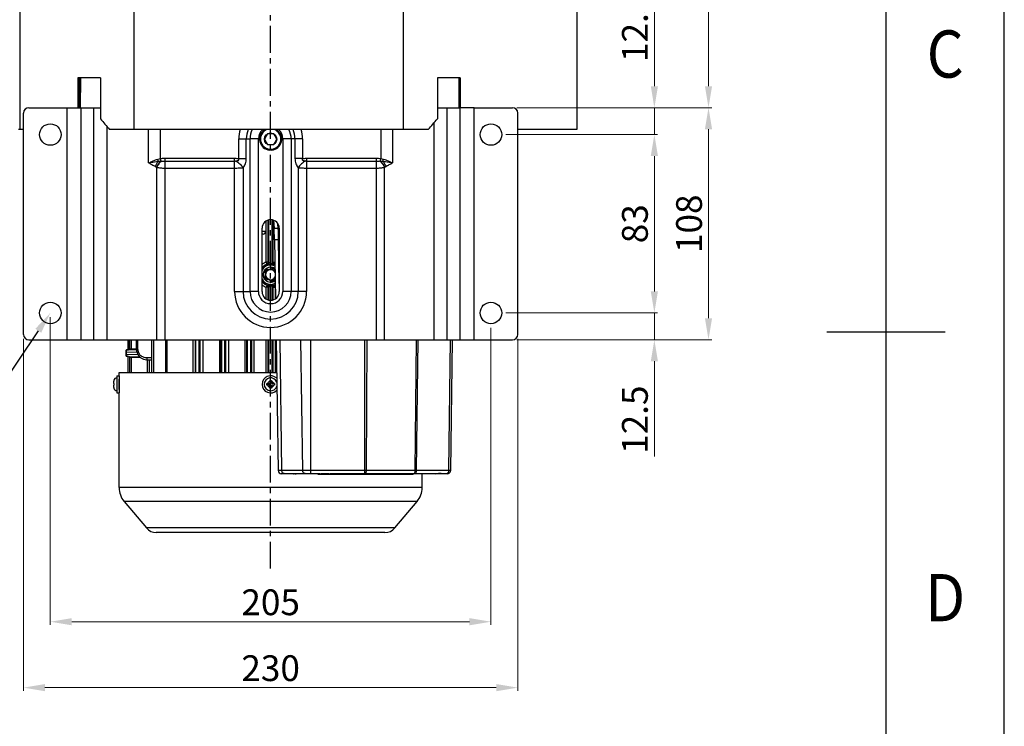
# Model space of a CAD drawing. Units: inches. Extents: x -210 to 2100, y -1188 to 445.
# Drawn here: x 1642 to 2100, y -555 to -226 of the extents above; entities that cross this region are included whole.
import ezdxf
from ezdxf import colors
from ezdxf.entities.mleader import LeaderData, LeaderLine
from ezdxf.enums import TextEntityAlignment as Align
from ezdxf.math import Vec2, Vec3

# ---------------------------------------------------------------- set-up
doc = ezdxf.new("R2010")
doc.units = ezdxf.units.IN
doc.header["$LTSCALE"] = 10
doc.header["$MEASUREMENT"] = 0
doc.linetypes.add('CENTER', pattern=[2, 1.25, -0.25, 0.25, -0.25])
doc.linetypes.add('HIDDEN', pattern=[0.375, 0.25, -0.125])
doc.layers.add('Dim', color=1, linetype='Continuous', lineweight=13)
doc.layers.add('중심선', color=1, linetype='CENTER', lineweight=25)
doc.layers.add('Frame', color=1, linetype='Continuous')
doc.styles.get("Standard").update_dxf_attribs({"font": 'romans.shx', "width": 0.9, "bigfont": 'ghs.shx'})
doc.dimstyles.new('HSEB', dxfattribs={"dimtxt": 12, "dimasz": 10, "dimexe": 1.5, "dimexo": 2, "dimgap": 1.5, "dimtad": 1, "dimdec": 0, "dimdsep": 46, "dimtxsty": 'Standard', "dimcen": 0, "dimdle": 1, "dimclrd": 256, "dimclre": 256, "dimclrt": 2, "dimadec": 1, "dimazin": 2, "dimtfac": 0.7, "dimtdec": 0, "dimtmove": 0, "dimatfit": 3, "dimfxl": 0, "dimfrac": 2, "dimlwd": -1, "dimlwe": -1, "dimarcsym": 0})

# ---------------------------------------------------------------- blocks, each defined once
blk = doc.blocks.new('*D19')
at = {"layer": 'Defpoints', "color": 0}
for p in [(1656.14, -362.39), (1861.14, -367.39), (1861.14, -506.1)]:
    blk.add_point(p, dxfattribs=at)
at = {"layer": 'Dim', "linetype": 'ByBlock'}
for p, q in [((1656.14, -364.39), (1656.14, -507.6)), ((1861.14, -369.39), (1861.14, -507.6)), ((1666.14, -506.1), (1851.14, -506.1))]:
    blk.add_line(p, q, dxfattribs=at)
at = {"layer": 'Dim'}
for points in [[(1666.14, -504.43), (1666.14, -507.76), (1656.14, -506.1)], [(1851.14, -504.43), (1851.14, -507.76), (1861.14, -506.1)]]:
    blk.add_solid(points, dxfattribs=at)
at = {"layer": 'Dim', "color": 2, "insert": (1758.64, -498.6), "char_height": 12, "attachment_point": 5}
blk.add_mtext('205', dxfattribs=at)
blk = doc.blocks.new('*D20')
at = {"layer": 'Defpoints', "color": 0}
for p in [(1643.64, -372.39), (1873.64, -372.39), (1873.64, -536.77)]:
    blk.add_point(p, dxfattribs=at)
at = {"layer": 'Dim', "linetype": 'ByBlock'}
for p, q in [((1643.64, -374.39), (1643.64, -538.27)), ((1873.64, -374.39), (1873.64, -538.27)), ((1653.64, -536.77), (1863.64, -536.77))]:
    blk.add_line(p, q, dxfattribs=at)
at = {"layer": 'Dim'}
for points in [[(1653.64, -535.1), (1653.64, -538.43), (1643.64, -536.77)], [(1863.64, -535.1), (1863.64, -538.43), (1873.64, -536.77)]]:
    blk.add_solid(points, dxfattribs=at)
at = {"layer": 'Dim', "color": 2, "insert": (1758.64, -529.27), "char_height": 12, "attachment_point": 5}
blk.add_mtext('230', dxfattribs=at)
blk = doc.blocks.new('*D21')
at = {"layer": 'Defpoints', "color": 0}
for p in [(1871.14, -266.89), (1937.18, -266.89), (1866.14, -279.39)]:
    blk.add_point(p, dxfattribs=at)
at = {"layer": 'Dim', "linetype": 'ByBlock'}
for p, q in [((1937.18, -256.89), (1937.18, -212.52)), ((1873.14, -266.89), (1938.68, -266.89)), ((1937.18, -279.39), (1937.18, -266.89)), ((1868.14, -279.39), (1938.68, -279.39)), ((1937.18, -289.39), (1937.18, -299.39))]:
    blk.add_line(p, q, dxfattribs=at)
at = {"layer": 'Dim'}
for points in [[(1935.52, -256.89), (1938.85, -256.89), (1937.18, -266.89)], [(1935.52, -289.39), (1938.85, -289.39), (1937.18, -279.39)]]:
    blk.add_solid(points, dxfattribs=at)
at = {"layer": 'Dim', "color": 2, "insert": (1929.68, -229.71), "char_height": 12, "attachment_point": 5, "rotation": 90}
blk.add_mtext('12.5', dxfattribs=at)
blk = doc.blocks.new('*D22')
at = {"layer": 'Defpoints', "color": 0}
for p in [(1866.14, -279.39), (1866.14, -362.39), (1937.18, -362.39)]:
    blk.add_point(p, dxfattribs=at)
at = {"layer": 'Dim', "linetype": 'ByBlock'}
for p, q in [((1868.14, -279.39), (1938.68, -279.39)), ((1937.18, -289.39), (1937.18, -352.39)), ((1868.14, -362.39), (1938.68, -362.39))]:
    blk.add_line(p, q, dxfattribs=at)
at = {"layer": 'Dim'}
for points in [[(1935.52, -289.39), (1938.85, -289.39), (1937.18, -279.39)], [(1935.52, -352.39), (1938.85, -352.39), (1937.18, -362.39)]]:
    blk.add_solid(points, dxfattribs=at)
at = {"layer": 'Dim', "color": 2, "insert": (1929.68, -320.89), "char_height": 12, "attachment_point": 5, "rotation": 90}
blk.add_mtext('83', dxfattribs=at)
blk = doc.blocks.new('*D23')
at = {"layer": 'Defpoints', "color": 0}
for p in [(1866.14, -362.39), (1871.14, -374.89), (1937.18, -374.89)]:
    blk.add_point(p, dxfattribs=at)
at = {"layer": 'Dim', "linetype": 'ByBlock'}
for p, q in [((1937.18, -352.39), (1937.18, -342.39)), ((1868.14, -362.39), (1938.68, -362.39)), ((1937.18, -362.39), (1937.18, -374.89)), ((1873.14, -374.89), (1938.68, -374.89)), ((1937.18, -384.89), (1937.18, -429.27))]:
    blk.add_line(p, q, dxfattribs=at)
at = {"layer": 'Dim'}
for points in [[(1935.52, -352.39), (1938.85, -352.39), (1937.18, -362.39)], [(1935.52, -384.89), (1938.85, -384.89), (1937.18, -374.89)]]:
    blk.add_solid(points, dxfattribs=at)
at = {"layer": 'Dim', "color": 2, "insert": (1929.68, -412.08), "char_height": 12, "attachment_point": 5, "rotation": 90}
blk.add_mtext('12.5', dxfattribs=at)
blk = doc.blocks.new('*D24')
at = {"layer": 'Defpoints', "color": 0}
for p in [(1871.14, -266.89), (1871.14, -374.89), (1962.37, -374.89)]:
    blk.add_point(p, dxfattribs=at)
at = {"layer": 'Dim', "linetype": 'ByBlock'}
for p, q in [((1873.14, -266.89), (1963.87, -266.89)), ((1962.37, -276.89), (1962.37, -364.89)), ((1873.14, -374.89), (1963.87, -374.89))]:
    blk.add_line(p, q, dxfattribs=at)
at = {"layer": 'Dim'}
for points in [[(1960.7, -276.89), (1964.03, -276.89), (1962.37, -266.89)], [(1960.7, -364.89), (1964.03, -364.89), (1962.37, -374.89)]]:
    blk.add_solid(points, dxfattribs=at)
at = {"layer": 'Dim', "color": 2, "insert": (1954.87, -320.89), "char_height": 12, "attachment_point": 5, "rotation": 90}
blk.add_mtext('108', dxfattribs=at)
blk = doc.blocks.new('*D27')
at = {"layer": 'Defpoints', "color": 0}
for p in [(1780.67, -146.81), (1871.14, -266.89), (1962.37, -266.89)]:
    blk.add_point(p, dxfattribs=at)
at = {"layer": 'Dim', "linetype": 'ByBlock'}
for p, q in [((1782.67, -146.81), (1963.87, -146.81)), ((1962.37, -156.81), (1962.37, -256.89)), ((1873.14, -266.89), (1963.87, -266.89))]:
    blk.add_line(p, q, dxfattribs=at)
at = {"layer": 'Dim'}
for points in [[(1960.7, -156.81), (1964.03, -156.81), (1962.37, -146.81)], [(1960.7, -256.89), (1964.03, -256.89), (1962.37, -266.89)]]:
    blk.add_solid(points, dxfattribs=at)
at = {"layer": 'Dim', "color": 2, "insert": (1954.87, -206.85), "char_height": 12, "attachment_point": 5, "rotation": 90}
blk.add_mtext('120', dxfattribs=at)

msp = doc.modelspace()

# ---------------------------------------------------------------- linework, layer by layer
at = {"color": 0, "linetype": 'Continuous', "lineweight": -3}
for p, q in [((1695.15, -277.04), (1695.15, -165.04)), ((1820.4, -277.04), (1820.4, -165.04)), ((1901.14, -165.04), (1901.14, -277.04)), ((1641.93, -217.04), (1641.93, -277.04)), ((1679.46, -253.04), (1668.92, -253.04)), ((1668.92, -253.04), (1668.92, -266.89)), ((1669.55, -253.04), (1669.55, -266.89)), ((1670.13, -253.04), (1670.01, -266.89)), ((1679.46, -253.04), (1679.46, -272.04)), ((1836.21, -253.04), (1836.21, -272.04)), ((1846.85, -253.04), (1836.21, -253.04)), ((1846.24, -253.04), (1846.24, -266.89)), ((1846.85, -253.04), (1846.85, -266.89)), ((1670.08, -259.56), (1669.55, -259.56)), ((1643.64, -372.39), (1643.64, -269.39)), ((1646.14, -266.89), (1663.96, -266.89)), ((1663.96, -266.89), (1679.46, -266.89)), ((1663.96, -374.89), (1663.96, -266.89)), ((1670.46, -374.89), (1670.46, -266.89)), ((1676.44, -374.89), (1676.44, -266.89)), ((1836.21, -266.89), (1846.83, -266.89)), ((1840.85, -374.89), (1840.85, -266.89)), ((1846.83, -374.89), (1846.83, -266.89)), ((1853.32, -266.89), (1846.83, -266.89)), ((1853.32, -374.89), (1853.32, -266.89)), ((1853.32, -266.89), (1871.14, -266.89)), ((1873.64, -372.39), (1873.64, -269.39)), ((1834.7, -374.89), (1834.7, -273.84)), ((1643.64, -277.04), (1641.36, -277.04)), ((1682.59, -374.89), (1682.59, -275.77)), ((1695.15, -277.04), (1683.67, -277.04)), ((1820.4, -277.04), (1695.15, -277.04)), ((1701.89, -292.56), (1701.89, -277.04)), ((1707.39, -290.54), (1707.39, -277.04)), ((1757.21, -279.02), (1755.78, -281.49)), ((1760.07, -279.02), (1757.21, -279.02)), ((1761.5, -281.49), (1760.07, -279.02)), ((1809.89, -277.04), (1809.89, -290.54)), ((1815.39, -277.04), (1815.39, -292.56)), ((1831.97, -277.04), (1820.4, -277.04)), ((1899.11, -277.04), (1873.64, -277.04)), ((1901.14, -277.04), (1899.11, -277.04)), ((1743.79, -290.6), (1743.79, -281.39)), ((1743.79, -281.39), (1747.33, -281.39)), ((1747.33, -290.6), (1747.33, -281.39)), ((1747.33, -281.39), (1749.07, -281.39)), ((1749.07, -352.39), (1749.07, -281.39)), ((1752.96, -281.39), (1749.07, -281.39)), ((1752.96, -352.39), (1752.96, -281.39)), ((1755.78, -281.49), (1757.21, -283.97)), ((1757.21, -283.97), (1760.07, -283.97)), ((1760.07, -283.97), (1761.5, -281.49)), ((1764.33, -281.39), (1764.33, -352.39)), ((1773.49, -281.39), (1764.33, -281.39)), ((1768.22, -281.39), (1768.22, -352.39)), ((1769.96, -281.39), (1769.96, -290.6)), ((1773.49, -281.39), (1773.49, -290.6)), ((1758.14, -286.62), (1758.14, -286.47)), ((1759.14, -286.62), (1759.14, -286.47)), ((1707.57, -291.68), (1707.39, -290.54)), ((1709.38, -290.41), (1709.38, -374.89)), ((1709.38, -290.41), (1741.9, -290.41)), ((1709.38, -291.71), (1741.9, -291.71)), ((1741.9, -291.71), (1741.9, -290.41)), ((1741.9, -352.39), (1741.9, -291.71)), ((1743.79, -290.6), (1747.33, -290.6)), ((1773.49, -290.6), (1769.96, -290.6)), ((1775.38, -290.41), (1775.38, -352.39)), ((1775.38, -290.41), (1807.91, -290.41)), ((1775.38, -291.71), (1807.91, -291.71)), ((1807.91, -374.89), (1807.91, -290.41)), ((1809.72, -291.68), (1809.89, -290.54)), ((1705.63, -374.89), (1705.63, -294.61)), ((1709.38, -294.97), (1741.9, -294.97)), ((1745.79, -294.8), (1745.79, -352.39)), ((1771.5, -294.8), (1771.5, -352.39)), ((1775.38, -294.97), (1807.91, -294.97)), ((1811.66, -374.89), (1811.66, -294.61)), ((1756.48, -319.64), (1756.39, -324.48)), ((1756.6, -338.77), (1756.6, -319.57)), ((1757.56, -338.77), (1757.56, -319.15)), ((1757.86, -338.86), (1757.86, -319.08)), ((1759.42, -338.86), (1759.42, -319.08)), ((1759.72, -319.15), (1759.72, -338.77)), ((1760, -319.24), (1760.26, -323.1)), ((1754.64, -352.49), (1754.64, -322.99)), ((1756.39, -324.48), (1754.64, -324.48)), ((1760.48, -328.32), (1760.26, -323.1)), ((1762.64, -323.1), (1760.26, -323.1)), ((1762.17, -323.1), (1762.04, -320.9)), ((1762.64, -322.99), (1762.64, -352.49)), ((1755.14, -325.71), (1754.64, -325.71)), ((1760.48, -328.32), (1760.89, -355.79)), ((1762.64, -328.32), (1760.48, -328.32)), ((1762.64, -348.67), (1762.36, -328.32)), ((1757.56, -338.77), (1756.6, -338.77)), ((1757.87, -338.86), (1757.86, -338.86)), ((1759.42, -338.86), (1759.41, -338.86)), ((1759.72, -338.77), (1760.64, -338.77)), ((1757.18, -339.81), (1757.16, -339.81)), ((1760.13, -339.81), (1760.1, -339.81)), ((1741.9, -352.39), (1745.79, -352.39)), ((1745.79, -352.39), (1749.07, -352.39)), ((1752.96, -352.39), (1749.07, -352.39)), ((1756.6, -355.92), (1756.6, -350.44)), ((1757.56, -350.44), (1756.6, -350.44)), ((1757.16, -349.4), (1757.18, -349.4)), ((1757.56, -356.33), (1757.56, -350.44)), ((1757.86, -356.41), (1757.86, -350.36)), ((1757.86, -350.36), (1757.87, -350.36)), ((1759.41, -350.36), (1759.42, -350.36)), ((1759.42, -356.41), (1759.42, -350.36)), ((1759.72, -350.44), (1759.72, -356.33)), ((1759.72, -350.44), (1760.69, -350.44)), ((1760.1, -349.4), (1760.13, -349.4)), ((1760.69, -350.44), (1760.69, -355.92)), ((1775.38, -352.39), (1764.33, -352.39)), ((1646.14, -374.89), (1670.46, -374.89)), ((1670.46, -374.89), (1676.44, -374.89)), ((1676.44, -374.89), (1709.38, -374.89)), ((1692.39, -379.59), (1692.39, -374.89)), ((1692.88, -374.89), (1692.88, -379.51)), ((1693.16, -379.07), (1693.16, -374.89)), ((1693.88, -379.04), (1693.88, -374.89)), ((1696.2, -379.24), (1696.2, -374.89)), ((1696.91, -379.24), (1696.91, -374.89)), ((1703.17, -374.89), (1703.17, -390.11)), ((1704.1, -374.89), (1704.1, -390.11)), ((1709.38, -374.89), (1807.91, -374.89)), ((1709.83, -390.11), (1709.83, -374.89)), ((1710.55, -390.11), (1710.55, -374.89)), ((1722.44, -374.89), (1722.44, -390.11)), ((1723.49, -374.89), (1723.49, -390.11)), ((1723.89, -390.11), (1723.89, -374.89)), ((1725.39, -390.11), (1725.39, -374.89)), ((1725.69, -374.89), (1725.69, -390.11)), ((1727.16, -374.89), (1727.16, -390.11)), ((1734.95, -390.11), (1734.95, -374.89)), ((1735.53, -390.11), (1735.53, -374.89)), ((1735.89, -390.11), (1735.89, -374.89)), ((1737.39, -390.11), (1737.39, -374.89)), ((1737.68, -374.89), (1737.68, -390.11)), ((1739.01, -374.89), (1739.01, -390.11)), ((1746.78, -390.11), (1746.78, -374.89)), ((1747.57, -390.11), (1747.57, -374.89)), ((1747.89, -390.11), (1747.89, -374.89)), ((1749.39, -390.11), (1749.39, -374.89)), ((1749.68, -374.89), (1749.68, -390.11)), ((1750.81, -374.89), (1750.81, -390.11)), ((1756.6, -390.11), (1756.6, -374.89)), ((1757.56, -390.11), (1757.56, -374.89)), ((1757.86, -390.11), (1757.86, -374.89)), ((1759.42, -390.11), (1759.42, -374.89)), ((1759.72, -374.89), (1759.72, -390.11)), ((1760.69, -374.89), (1760.69, -390.11)), ((1761.18, -374.89), (1762.11, -435.73)), ((1763.83, -435.73), (1763, -374.89)), ((1773.58, -435.73), (1772.75, -374.89)), ((1777.32, -437.21), (1777.32, -374.89)), ((1802.44, -437.21), (1802.44, -374.89)), ((1803.21, -435.73), (1803.54, -374.89)), ((1807.91, -374.89), (1811.66, -374.89)), ((1811.66, -374.89), (1834.7, -374.89)), ((1825.96, -435.73), (1826.45, -374.89)), ((1826.54, -435.73), (1827.28, -374.89)), ((1834.7, -374.89), (1840.85, -374.89)), ((1840.85, -374.89), (1846.83, -374.89)), ((1841.59, -435.73), (1842.34, -374.89)), ((1842.41, -435.73), (1843.33, -374.89)), ((1846.83, -374.89), (1853.32, -374.89)), ((1853.32, -374.89), (1871.14, -374.89)), ((1691.39, -382.39), (1691.39, -379.82)), ((1692.2, -379.6), (1691.58, -379.62)), ((1691.59, -380.29), (1691.58, -379.75)), ((1691.59, -379.62), (1691.59, -379.63)), ((1691.59, -379.62), (1691.59, -379.62)), ((1691.59, -379.63), (1691.74, -379.62)), ((1691.59, -379.68), (1691.59, -379.63)), ((1691.74, -379.62), (1691.89, -379.62)), ((1691.89, -379.62), (1692.2, -379.6)), ((1692.2, -379.6), (1692.49, -379.58)), ((1692.2, -379.6), (1692.2, -379.6)), ((1692.24, -379.6), (1692.2, -379.6)), ((1692.49, -379.58), (1692.5, -379.58)), ((1692.5, -379.58), (1696.2, -379.48)), ((1693.12, -379.26), (1693.15, -379.19)), ((1693.15, -379.19), (1693.18, -379.07)), ((1693.16, -379.07), (1693.42, -379.06)), ((1693.42, -379.06), (1693.88, -379.04)), ((1693.88, -379.04), (1696.19, -378.98)), ((1696.2, -379.24), (1696.2, -379.45)), ((1696.91, -379.24), (1696.2, -379.24)), ((1691.39, -380.6), (1691.59, -380.6)), ((1691.39, -381.61), (1691.59, -381.61)), ((1691.58, -382.05), (1691.59, -381.75)), ((1691.59, -382.58), (1691.58, -382.44)), ((1691.58, -382.59), (1692.2, -382.61)), ((1691.59, -380.6), (1691.59, -380.29)), ((1691.59, -380.6), (1696.37, -380.48)), ((1691.59, -381.61), (1691.59, -380.6)), ((1691.59, -381.61), (1696.89, -381.75)), ((1691.59, -381.75), (1691.59, -381.61)), ((1691.59, -382.59), (1691.59, -382.58)), ((1691.89, -382.6), (1691.59, -382.58)), ((1691.59, -382.59), (1691.59, -382.59)), ((1692.04, -382.6), (1691.89, -382.6)), ((1692.2, -382.61), (1692.04, -382.6)), ((1692.2, -382.61), (1692.2, -382.61)), ((1692.49, -382.64), (1692.2, -382.61)), ((1692.39, -390.11), (1692.39, -382.61)), ((1692.43, -382.63), (1692.49, -382.64)), ((1692.5, -382.64), (1692.49, -382.64)), ((1692.5, -382.64), (1697.67, -382.77)), ((1693.12, -382.95), (1693.15, -383.03)), ((1693.14, -383.14), (1693.14, -383.01)), ((1693.15, -383.03), (1693.16, -383.14)), ((1693.16, -390.11), (1693.16, -383.14)), ((1693.88, -383.17), (1693.16, -383.14)), ((1693.88, -390.11), (1693.88, -383.17)), ((1698.28, -383.29), (1693.88, -383.17)), ((1703.17, -383.27), (1701.05, -383.3)), ((1701.05, -383.3), (1701.07, -384.23)), ((1701.07, -384.23), (1703.17, -384.29)), ((1701.19, -384.23), (1701.19, -390.11)), ((1702.12, -384.26), (1702.12, -390.11)), ((1685.66, -393.86), (1685.67, -393.86)), ((1687.14, -391.61), (1687.14, -399.61)), ((1687.14, -391.61), (1688.14, -391.61)), ((1688.14, -391.61), (1688.14, -390.11)), ((1688.14, -390.11), (1761.42, -390.11)), ((1688.14, -391.61), (1688.14, -399.61)), ((1758.24, -393.86), (1758.24, -395.21)), ((1758.24, -393.86), (1759.04, -393.86)), ((1759.04, -393.86), (1759.04, -395.21)), ((1685.64, -395.21), (1685.64, -394.16)), ((1685.64, -395.21), (1685.68, -395.21)), ((1685.64, -397.05), (1685.64, -396.01)), ((1685.68, -396.01), (1685.64, -396.01)), ((1685.67, -397.36), (1685.66, -397.36)), ((1756.83, -396.01), (1756.83, -395.21)), ((1756.83, -395.21), (1758.24, -395.21)), ((1758.24, -396.01), (1756.83, -396.01)), ((1758.24, -397.36), (1758.24, -396.01)), ((1759.04, -397.36), (1758.24, -397.36)), ((1760.45, -395.21), (1759.04, -395.21)), ((1759.04, -396.01), (1759.04, -397.36)), ((1760.45, -396.01), (1759.04, -396.01)), ((1760.45, -395.21), (1760.45, -396.01)), ((1687.14, -399.61), (1688.14, -399.61)), ((1688.14, -443.69), (1688.14, -399.61)), ((1842.41, -435.73), (1762.11, -435.73)), ((1781.75, -437.21), (1763.61, -437.21)), ((1769.11, -437.21), (1769.12, -437.21)), ((1769.12, -437.21), (1769.32, -437.19)), ((1769.64, -437.19), (1769.68, -437.19)), ((1769.65, -437.18), (1769.82, -437.19)), ((1770.29, -437.2), (1770.54, -437.21)), ((1780.75, -437.51), (1780.75, -437.21)), ((1824.75, -437.51), (1780.75, -437.51)), ((1781.88, -437.21), (1786, -437.21)), ((1835.47, -437.21), (1786.13, -437.21)), ((1824.75, -437.21), (1824.75, -437.51)), ((1829.14, -443.69), (1829.14, -437.21)), ((1840.91, -437.21), (1835.66, -437.21)), ((1829.14, -443.69), (1688.14, -443.69)), ((1690.48, -450.11), (1700.84, -462.46)), ((1826.8, -450.11), (1690.48, -450.11)), ((1816.44, -462.46), (1826.8, -450.11)), ((1816.44, -462.46), (1700.84, -462.46)), ((1811.84, -464.61), (1705.44, -464.61))]:
    msp.add_line(p, q, dxfattribs=at)
for points in [[(1692.49, -379.58), (1692.41, -379.58), (1692.33, -379.59), (1692.24, -379.6)], [(1693.16, -379.07), (1693.15, -379.18), (1693.12, -379.26)], [(1696.2, -379.45), (1696.29, -380.17), (1696.48, -380.88), (1696.77, -381.56), (1697.16, -382.18), (1697.63, -382.74), (1698.19, -383.23), (1698.81, -383.63), (1699.48, -383.93), (1700.19, -384.13), (1700.92, -384.23), (1701.07, -384.23)], [(1692.2, -382.61), (1692.27, -382.62), (1692.35, -382.62), (1692.43, -382.63)], [(1769.12, -437.21), (1769.15, -437.21), (1769.25, -437.2)], [(1769.25, -437.2), (1769.35, -437.19), (1769.48, -437.19), (1769.64, -437.19)], [(1769.68, -437.19), (1769.87, -437.19), (1770.29, -437.2)], [(1840.91, -437.21), (1841.17, -437.18), (1841.43, -437.11), (1841.67, -437), (1841.88, -436.85), (1842.07, -436.66), (1842.22, -436.44), (1842.33, -436.2), (1842.39, -435.94), (1842.41, -435.73)]]:
    msp.add_lwpolyline(points, dxfattribs=at)
for centre, radius in [((1656.14, -279.39), 5), ((1861.14, -279.39), 5), ((1758.64, -281.49), 2.86), ((1656.14, -362.39), 5), ((1861.14, -362.39), 5)]:
    msp.add_circle(centre, radius, dxfattribs=at)
for centre, radius, start, end in [((1646.14, -269.39), 2.5, 90, 180), ((1871.14, -269.39), 2.5, 0, 90), ((2118.24, 92.77), 570.63, 219.741, 220.397), ((1383.17, 108.01), 591.35, 319.37137, 320.0067), ((1758.64, -281.39), 14.85, 162.9586, 180), ((1758.64, -281.39), 11.31, 157.3679, 180), ((1758.64, -281.39), 9.58, 152.9694, 180), ((1758.64, -281.39), 5.69, 130.0093, 180), ((1758.64, -281.49), 5.15, 120.2032, 264.4285), ((1758.64, -281.49), 5, 117.0387, 62.9613), ((1758.64, -281.49), 4.75, 110.4427, 69.5573), ((1758.64, -281.49), 5.15, 275.5715, 59.7969), ((1758.64, -281.39), 5.69, 0, 49.9912), ((1758.64, -281.39), 9.58, 0, 27.0305), ((1758.64, -281.39), 11.31, 360, 22.6319), ((1758.64, -281.39), 14.85, 0, 17.0412), ((1707.49, -299.87), 8.19, 88.1914, 89.4647), ((1809.79, -299.82), 8.15, 90.5178, 91.7989), ((1718.2, -275.76), 22.65, 235.9144, 236.3008), ((1799.09, -275.78), 22.64, 303.7004, 304.0847), ((1758.64, -322.99), 4, 0, 180), ((1755.14, -324.46), 1.25, 269.9999, 359), ((1651.16, -329.84), 111.21, 0.7819, 3.4772), ((1758.66, -344.48), 6.07, 109.8643, 131.4717), ((1756.56, -338.77), 1, 289.6719, 359.9873), ((1756.86, -338.86), 1, 287.2829, 359.9839), ((1755.12, -347.46), 9.03, 72.3631, 74.3385), ((1762.16, -347.46), 9.03, 105.6615, 107.6369), ((1760.42, -338.86), 1, 180.0173, 252.7188), ((1760.72, -338.77), 1, 180.0127, 250.3281), ((1758.64, -344.61), 5.2, 109.5426, 140.283), ((1758.64, -344.61), 4.51, 63.3038, 152.6963), ((1758.64, -344.61), 5.01, 106.9617, 142.9748), ((1758.64, -344.61), 3.5, 54.236, 307.5), ((1758.64, -344.61), 2.48, 33.7125, 327.9643), ((1758.64, -344.61), 2.33, 26.9146, 334.8872), ((1754.26, -346.76), 7.53, 67.3522, 69.4697), ((1758.64, -344.61), 5.01, 66.3094, 73.0383), ((1763.03, -346.76), 7.53, 110.5304, 112.6479), ((1758.65, -344.6), 5.19, 67.258, 70.4438), ((1758.64, -344.61), 4.51, 207.31, 298.4524), ((1758.64, -344.6), 5.2, 219.7171, 250.4578), ((1758.64, -344.61), 5.01, 217.0251, 253.0383), ((1758.64, -352.39), 16.74, 180, 0), ((1758.64, -352.39), 12.85, 180, 0), ((1758.64, -352.39), 9.58, 180, 0), ((1758.64, -352.39), 5.69, 180, 0), ((1758.66, -344.73), 6.07, 228.5318, 250.1309), ((1758.64, -352.49), 4, 180, 0), ((1754.26, -342.45), 7.53, 290.5304, 292.6479), ((1756.56, -350.44), 1, 0.0127, 70.3281), ((1756.86, -350.36), 1, 0.0251, 72.729), ((1755.12, -341.75), 9.03, 285.6615, 287.6369), ((1760.42, -350.36), 1, 107.2829, 179.9839), ((1762.16, -341.75), 9.03, 252.3631, 254.3385), ((1760.72, -350.44), 1, 109.6719, 179.9873), ((1758.64, -344.61), 5.01, 286.9617, 295.4471), ((1763.03, -342.45), 7.53, 247.3521, 249.4696), ((1758.64, -344.6), 5.2, 289.5584, 294.4688), ((1758.64, -344.78), 6.02, 289.8771, 291.1826), ((1646.14, -372.39), 2.5, 180, 270), ((1871.14, -372.39), 2.5, 270, 0), ((1711.17, -379.81), 19.59, 179.6079, 179.827), ((1760.58, -382.29), 68.99, 179.8012, 180.1262), ((1687.23, -394.16), 1.58, 172.6323, 176.3252), ((1687.14, -394.11), 1.5, 90, 170.4059), ((1687.21, -394.16), 1.57, 168.9343, 172.6309), ((1618.21, -395.59), 69.98, 1.6255, 1.9648), ((1617.62, -395.61), 70.56, 0.0009, 1.6268), ((1758.64, -395.61), 4, 45.2604, 316.4626), ((1758.64, -395.61), 3, 18.5296, 343.1261), ((1687.25, -394.16), 1.6, 176.3269, 180.0036), ((1687.25, -397.05), 1.6, 179.9964, 183.6731), ((1687.23, -397.05), 1.58, 183.6748, 187.3677), ((1687.21, -397.06), 1.57, 187.3691, 191.0657), ((1687.14, -397.11), 1.5, 189.5941, 270), ((1693.33, -395.6), 7.65, 177.0829, 180.0793), ((1693.33, -395.62), 7.65, 179.9207, 182.9171), ((1618.45, -395.63), 69.74, 358.0456, 358.3756), ((1617.6, -395.6), 70.59, 358.3737, 359.9988), ((1758.64, -395.61), 1.5, 105.466, 164.534), ((1758.64, -395.61), 1.5, 195.466, 254.534), ((1758.64, -395.61), 1.5, 15.466, 74.534), ((1758.64, -395.61), 1.5, 285.466, 344.534), ((1763.61, -435.71), 1.5, 180.87, 270), ((1698.14, -443.69), 10, 180, 220), ((1819.14, -443.69), 10, 320, 0), ((1705.44, -458.61), 6, 220, 270), ((1811.84, -458.61), 6, 270, 320)]:
    msp.add_arc(centre, radius, start, end, dxfattribs=at)
at = {"color": 0, "linetype": 'HIDDEN', "lineweight": -3}
msp.add_arc((1758.64, -344.61), 3, 46.8984, 314.8368, dxfattribs=at)
at = {"color": 0, "linetype": 'Continuous', "lineweight": -3}
for points, knots in [([(1701.89, -292.56), (1702.56, -292.24), (1703.95, -291.6), (1705.38, -291.07), (1706.13, -290.84)], [0, 0, 0, 0, 0.486014, 1, 1, 1, 1]), ([(1701.89, -292.56), (1702.25, -292.49), (1703.72, -292.19), (1705.21, -291.93), (1706.35, -291.79)], [0, 0, 0, 0, 0.238151, 1, 1, 1, 1]), ([(1701.89, -292.56), (1702.41, -292.83), (1703.44, -293.36), (1704.46, -293.91), (1704.97, -294.19)], [0, 0, 0, 0, 0.499595, 1, 1, 1, 1]), ([(1706.35, -291.79), (1706.07, -292.16), (1705.56, -292.93), (1705.15, -293.76), (1704.97, -294.19)], [0, 0, 0, 0, 0.498065, 1, 1, 1, 1]), ([(1707.57, -291.68), (1707.15, -292.09), (1706.39, -292.99), (1705.77, -294), (1705.5, -294.53)], [0, 0, 0, 0, 0.494363, 1, 1, 1, 1]), ([(1707.75, -291.68), (1707.32, -292.1), (1706.54, -293.03), (1705.9, -294.06), (1705.63, -294.61)], [0, 0, 0, 0, 0.493148, 1, 1, 1, 1]), ([(1706.35, -291.79), (1706.34, -291.72), (1706.27, -291.4), (1706.2, -291.08), (1706.13, -290.84)], [0, 0, 0, 0, 0.233677, 1, 1, 1, 1]), ([(1707.39, -290.54), (1707.72, -290.49), (1708.38, -290.43), (1709.05, -290.41), (1709.38, -290.41)], [0, 0, 0, 0, 0.499964, 1, 1, 1, 1]), ([(1707.75, -291.68), (1707.89, -291.69), (1708.43, -291.7), (1708.97, -291.71), (1709.38, -291.71)], [0, 0, 0, 0, 0.249285, 1, 1, 1, 1]), ([(1741.9, -290.41), (1742.22, -290.41), (1742.85, -290.44), (1743.48, -290.53), (1743.79, -290.6)], [0, 0, 0, 0, 0.500099, 1, 1, 1, 1]), ([(1741.9, -291.71), (1741.99, -291.71), (1742.16, -291.71), (1742.33, -291.69), (1742.41, -291.68)], [0, 0, 0, 0, 0.501988, 1, 1, 1, 1]), ([(1742.41, -291.68), (1742.5, -291.66), (1742.69, -291.62), (1742.96, -291.57), (1743.23, -291.52), (1743.46, -291.48), (1743.64, -291.42), (1743.77, -291.37), (1743.87, -291.27), (1743.92, -291.14), (1743.92, -291), (1743.89, -290.82), (1743.83, -290.68), (1743.79, -290.6)], [0, 0, 0, 0, 0.125253, 0.250522, 0.375682, 0.500301, 0.5626, 0.62472, 0.685395, 0.746763, 0.80933, 0.872614, 1, 1, 1, 1]), ([(1742.41, -291.68), (1743.11, -292.04), (1744.08, -292.74), (1745.15, -293.86), (1745.6, -294.48), (1745.79, -294.8)], [0, 0, 0, 0, 0.507405, 0.760809, 1, 1, 1, 1]), ([(1745.79, -294.8), (1746.01, -294.53), (1746.45, -293.95), (1747.14, -292.58), (1747.33, -291.39), (1747.33, -290.6)], [0, 0, 0, 0, 0.231331, 0.476048, 1, 1, 1, 1]), ([(1769.96, -290.6), (1769.96, -291.39), (1770.15, -292.58), (1770.84, -293.95), (1771.27, -294.53), (1771.5, -294.8)], [0, 0, 0, 0, 0.523978, 0.768669, 1, 1, 1, 1]), ([(1774.87, -291.68), (1774.18, -292.04), (1773.2, -292.74), (1772.13, -293.86), (1771.69, -294.48), (1771.5, -294.8)], [0, 0, 0, 0, 0.507403, 0.760807, 1, 1, 1, 1]), ([(1773.49, -290.6), (1773.45, -290.68), (1773.4, -290.82), (1773.36, -291), (1773.36, -291.14), (1773.41, -291.27), (1773.52, -291.37), (1773.65, -291.42), (1773.82, -291.47), (1774.05, -291.52), (1774.32, -291.57), (1774.6, -291.62), (1774.78, -291.66), (1774.87, -291.68)], [0, 0, 0, 0, 0.127419, 0.19073, 0.253332, 0.31464, 0.375438, 0.437295, 0.499383, 0.624202, 0.749388, 0.874705, 1, 1, 1, 1]), ([(1773.49, -290.6), (1773.8, -290.53), (1774.43, -290.44), (1775.07, -290.41), (1775.38, -290.41)], [0, 0, 0, 0, 0.499901, 1, 1, 1, 1]), ([(1774.87, -291.68), (1774.96, -291.69), (1775.13, -291.71), (1775.3, -291.71), (1775.38, -291.71)], [0, 0, 0, 0, 0.498012, 1, 1, 1, 1]), ([(1807.91, -290.41), (1808.24, -290.41), (1808.9, -290.43), (1809.56, -290.49), (1809.89, -290.54)], [0, 0, 0, 0, 0.50004, 1, 1, 1, 1]), ([(1807.91, -291.71), (1808.31, -291.71), (1808.86, -291.7), (1809.4, -291.69), (1809.53, -291.68)], [0, 0, 0, 0, 0.750716, 1, 1, 1, 1]), ([(1809.53, -291.68), (1809.96, -292.1), (1810.75, -293.03), (1811.38, -294.06), (1811.66, -294.61)], [0, 0, 0, 0, 0.493148, 1, 1, 1, 1]), ([(1809.72, -291.68), (1810.13, -292.09), (1810.89, -292.99), (1811.51, -294), (1811.78, -294.53)], [0, 0, 0, 0, 0.494361, 1, 1, 1, 1]), ([(1810.93, -291.79), (1810.95, -291.72), (1811.01, -291.4), (1811.09, -291.08), (1811.15, -290.84)], [0, 0, 0, 0, 0.233677, 1, 1, 1, 1]), ([(1810.93, -291.79), (1811.32, -291.84), (1812.82, -292.05), (1814.3, -292.34), (1815.39, -292.56)], [0, 0, 0, 0, 0.260566, 1, 1, 1, 1]), ([(1810.93, -291.79), (1811.21, -292.16), (1811.72, -292.93), (1812.13, -293.76), (1812.31, -294.19)], [0, 0, 0, 0, 0.498065, 1, 1, 1, 1]), ([(1811.15, -290.84), (1811.9, -291.07), (1813.33, -291.6), (1814.72, -292.24), (1815.39, -292.56)], [0, 0, 0, 0, 0.513994, 1, 1, 1, 1]), ([(1812.31, -294.19), (1812.82, -293.91), (1813.85, -293.36), (1814.87, -292.83), (1815.39, -292.56)], [0, 0, 0, 0, 0.500404, 1, 1, 1, 1]), ([(1705.63, -294.61), (1706.22, -294.74), (1707.47, -294.92), (1708.73, -294.97), (1709.38, -294.97)], [0, 0, 0, 0, 0.482714, 1, 1, 1, 1]), ([(1741.9, -294.97), (1742.26, -294.97), (1742.96, -294.96), (1743.98, -294.93), (1744.92, -294.88), (1745.51, -294.83), (1745.79, -294.8)], [0, 0, 0, 0, 0.275801, 0.540998, 0.785451, 1, 1, 1, 1]), ([(1771.5, -294.8), (1771.77, -294.83), (1772.37, -294.88), (1773.31, -294.93), (1774.32, -294.96), (1775.03, -294.97), (1775.38, -294.97)], [0, 0, 0, 0, 0.21455, 0.459004, 0.724201, 1, 1, 1, 1]), ([(1807.91, -294.97), (1808.56, -294.97), (1809.81, -294.92), (1811.06, -294.74), (1811.66, -294.61)], [0, 0, 0, 0, 0.517293, 1, 1, 1, 1]), ([(1756.9, -339.71), (1756.9, -339.71), (1756.9, -339.7), (1756.89, -339.68), (1756.89, -339.66), (1756.88, -339.61), (1756.85, -339.53), (1756.82, -339.41), (1756.77, -339.27), (1756.7, -339.06), (1756.64, -338.88), (1756.6, -338.77)], [0, 0, 0, 0, 0.00722, 0.023857, 0.049573, 0.084046, 0.177952, 0.302074, 0.452143, 0.622867, 1, 1, 1, 1]), ([(1757.87, -338.86), (1757.87, -339.06), (1757.74, -339.49), (1757.38, -339.75), (1757.18, -339.81)], [0, 0, 0, 0, 0.502536, 1, 1, 1, 1]), ([(1758.64, -340.09), (1758.58, -339.96), (1758.48, -339.77), (1758.35, -339.52), (1758.24, -339.34), (1758.14, -339.18), (1758.05, -339.04), (1757.99, -338.95), (1757.94, -338.9), (1757.91, -338.87), (1757.88, -338.85), (1757.87, -338.86)], [0, 0, 0, 0, 0.2919, 0.43637, 0.578299, 0.715252, 0.842029, 0.898187, 0.946048, 0.981044, 1, 1, 1, 1]), ([(1759.41, -338.86), (1759.4, -338.85), (1759.38, -338.87), (1759.34, -338.9), (1759.3, -338.95), (1759.23, -339.04), (1759.14, -339.18), (1759.04, -339.34), (1758.94, -339.52), (1758.8, -339.77), (1758.7, -339.96), (1758.64, -340.09)], [0, 0, 0, 0, 0.01896, 0.053925, 0.101802, 0.157978, 0.28483, 0.421803, 0.563726, 0.708172, 1, 1, 1, 1]), ([(1759.41, -338.86), (1759.41, -339.06), (1759.54, -339.49), (1759.91, -339.75), (1760.1, -339.81)], [0, 0, 0, 0, 0.502537, 1, 1, 1, 1]), ([(1760.39, -339.71), (1760.39, -339.71), (1760.39, -339.7), (1760.39, -339.68), (1760.4, -339.63), (1760.42, -339.56), (1760.45, -339.46), (1760.49, -339.35), (1760.55, -339.16), (1760.6, -339.01), (1760.64, -338.91)], [0, 0, 0, 0, 0.007815, 0.024105, 0.082242, 0.173398, 0.294727, 0.442645, 0.612882, 1, 1, 1, 1]), ([(1758.64, -340.09), (1758.51, -340.05), (1758.25, -339.98), (1757.92, -339.91), (1757.66, -339.86), (1757.48, -339.83), (1757.34, -339.81), (1757.24, -339.81), (1757.2, -339.81), (1757.18, -339.81)], [0, 0, 0, 0, 0.273815, 0.544753, 0.676772, 0.803089, 0.916766, 0.96404, 1, 1, 1, 1]), ([(1760.1, -339.81), (1760.09, -339.81), (1760.05, -339.81), (1759.95, -339.81), (1759.8, -339.83), (1759.62, -339.86), (1759.36, -339.91), (1759.03, -339.98), (1758.77, -340.05), (1758.64, -340.09)], [0, 0, 0, 0, 0.035922, 0.083232, 0.196933, 0.323279, 0.455304, 0.726225, 1, 1, 1, 1]), ([(1756.9, -349.5), (1756.9, -349.51), (1756.9, -349.51), (1756.89, -349.53), (1756.89, -349.55), (1756.88, -349.6), (1756.85, -349.68), (1756.82, -349.8), (1756.77, -349.94), (1756.7, -350.16), (1756.64, -350.33), (1756.6, -350.44)], [0, 0, 0, 0, 0.007778, 0.024429, 0.049992, 0.084321, 0.17814, 0.302255, 0.452311, 0.622952, 1, 1, 1, 1]), ([(1757.18, -349.4), (1757.2, -349.41), (1757.24, -349.41), (1757.34, -349.4), (1757.48, -349.39), (1757.66, -349.36), (1757.92, -349.31), (1758.25, -349.23), (1758.51, -349.16), (1758.64, -349.12)], [0, 0, 0, 0, 0.035952, 0.083224, 0.196897, 0.323214, 0.455237, 0.726181, 1, 1, 1, 1]), ([(1757.87, -350.36), (1757.87, -350.15), (1757.74, -349.72), (1757.38, -349.46), (1757.18, -349.4)], [0, 0, 0, 0, 0.502537, 1, 1, 1, 1]), ([(1757.87, -350.36), (1757.88, -350.36), (1757.91, -350.34), (1757.94, -350.31), (1757.99, -350.26), (1758.05, -350.17), (1758.14, -350.04), (1758.24, -349.87), (1758.35, -349.69), (1758.48, -349.44), (1758.58, -349.25), (1758.64, -349.12)], [0, 0, 0, 0, 0.018939, 0.053938, 0.101783, 0.15795, 0.284727, 0.421683, 0.563618, 0.708092, 1, 1, 1, 1]), ([(1758.64, -349.12), (1758.77, -349.16), (1759.03, -349.23), (1759.36, -349.31), (1759.62, -349.36), (1759.8, -349.39), (1759.95, -349.4), (1760.05, -349.41), (1760.09, -349.41), (1760.1, -349.4)], [0, 0, 0, 0, 0.273801, 0.544726, 0.676748, 0.803081, 0.916815, 0.964089, 1, 1, 1, 1]), ([(1758.64, -349.12), (1758.7, -349.25), (1758.8, -349.44), (1758.94, -349.69), (1759.04, -349.87), (1759.14, -350.04), (1759.23, -350.17), (1759.3, -350.26), (1759.34, -350.31), (1759.38, -350.34), (1759.4, -350.36), (1759.41, -350.36)], [0, 0, 0, 0, 0.291874, 0.436331, 0.578256, 0.715224, 0.842072, 0.898256, 0.946086, 0.981044, 1, 1, 1, 1]), ([(1759.41, -350.36), (1759.41, -350.15), (1759.54, -349.72), (1759.91, -349.46), (1760.1, -349.4)], [0, 0, 0, 0, 0.502536, 1, 1, 1, 1]), ([(1760.39, -349.5), (1760.39, -349.5), (1760.39, -349.51), (1760.39, -349.53), (1760.4, -349.55), (1760.41, -349.6), (1760.43, -349.68), (1760.47, -349.8), (1760.51, -349.94), (1760.59, -350.16), (1760.64, -350.33), (1760.69, -350.44)], [0, 0, 0, 0, 0.00722, 0.023858, 0.049574, 0.084047, 0.177953, 0.302076, 0.452144, 0.622867, 1, 1, 1, 1]), ([(1691.59, -379.62), (1691.54, -379.63), (1691.43, -379.67), (1691.39, -379.77), (1691.39, -379.82)], [0, 0, 0, 0, 0.500405, 1, 1, 1, 1]), ([(1691.41, -379.74), (1691.43, -379.71), (1691.48, -379.65), (1691.55, -379.63), (1691.59, -379.63)], [0, 0, 0, 0, 0.496632, 1, 1, 1, 1]), ([(1692.91, -379.51), (1692.92, -379.51), (1692.96, -379.48), (1693, -379.45), (1693.03, -379.42)], [0, 0, 0, 0, 0.259281, 1, 1, 1, 1]), ([(1693.03, -379.42), (1693.04, -379.41), (1693.08, -379.36), (1693.11, -379.3), (1693.12, -379.26)], [0, 0, 0, 0, 0.270023, 1, 1, 1, 1]), ([(1693.87, -379.54), (1693.87, -379.54), (1693.87, -379.52), (1693.88, -379.5), (1693.88, -379.45), (1693.88, -379.39), (1693.88, -379.32), (1693.88, -379.2), (1693.88, -379.11), (1693.88, -379.04)], [0, 0, 0, 0, 0.02112, 0.078392, 0.1706, 0.29469, 0.445835, 0.618856, 1, 1, 1, 1]), ([(1701.05, -383.3), (1700.52, -383.31), (1699.43, -383.12), (1698.05, -382.21), (1697.13, -380.85), (1696.91, -379.77), (1696.91, -379.24)], [0, 0, 0, 0, 0.249861, 0.499813, 0.749866, 1, 1, 1, 1]), ([(1691.59, -382.59), (1691.54, -382.59), (1691.43, -382.54), (1691.39, -382.44), (1691.39, -382.39)], [0, 0, 0, 0, 0.500405, 1, 1, 1, 1]), ([(1691.41, -382.47), (1691.43, -382.51), (1691.48, -382.56), (1691.55, -382.58), (1691.59, -382.58)], [0, 0, 0, 0, 0.496632, 1, 1, 1, 1]), ([(1693.04, -382.8), (1693.03, -382.79), (1692.99, -382.75), (1692.95, -382.72), (1692.91, -382.7)], [0, 0, 0, 0, 0.236741, 1, 1, 1, 1]), ([(1693.12, -382.95), (1693.12, -382.94), (1693.1, -382.89), (1693.07, -382.83), (1693.04, -382.8)], [0, 0, 0, 0, 0.23593, 1, 1, 1, 1]), ([(1693.18, -383.14), (1693.17, -383.09), (1693.15, -383.03), (1693.13, -382.97), (1693.12, -382.95)], [0, 0, 0, 0, 0.743452, 1, 1, 1, 1]), ([(1693.87, -382.67), (1693.87, -382.67), (1693.87, -382.69), (1693.88, -382.71), (1693.88, -382.76), (1693.88, -382.82), (1693.88, -382.9), (1693.88, -383.01), (1693.88, -383.11), (1693.88, -383.17)], [0, 0, 0, 0, 0.02112, 0.078392, 0.1706, 0.29469, 0.445835, 0.618856, 1, 1, 1, 1]), ([(1765.18, -437.21), (1765, -437.21), (1764.65, -437.13), (1764.2, -436.79), (1763.9, -436.3), (1763.83, -435.92), (1763.83, -435.73)], [0, 0, 0, 0, 0.23768, 0.482702, 0.737821, 1, 1, 1, 1]), ([(1769.32, -437.19), (1769.34, -437.19), (1769.45, -437.19), (1769.56, -437.18), (1769.65, -437.18)], [0, 0, 0, 0, 0.213564, 1, 1, 1, 1]), ([(1769.82, -437.19), (1769.87, -437.19), (1770.11, -437.2), (1770.35, -437.21), (1770.54, -437.21)], [0, 0, 0, 0, 0.222471, 1, 1, 1, 1]), ([(1774.93, -437.21), (1774.76, -437.21), (1774.4, -437.13), (1773.95, -436.79), (1773.66, -436.3), (1773.58, -435.92), (1773.58, -435.73)], [0, 0, 0, 0, 0.23768, 0.482702, 0.737821, 1, 1, 1, 1]), ([(1781.75, -437.21), (1781.91, -437.21), (1782.26, -437.17), (1782.8, -437.11), (1783.36, -437.06), (1783.94, -437.04), (1784.52, -437.06), (1785.09, -437.11), (1785.62, -437.17), (1785.97, -437.21), (1786.13, -437.21)], [0, 0, 0, 0, 0.112654, 0.236968, 0.367218, 0.499997, 0.632776, 0.763027, 0.887343, 1, 1, 1, 1]), ([(1802.67, -437.21), (1802.71, -437.21), (1802.79, -437.18), (1802.89, -437.09), (1802.98, -436.95), (1803.06, -436.77), (1803.12, -436.54), (1803.19, -436.2), (1803.21, -435.92), (1803.21, -435.73)], [0, 0, 0, 0, 0.064348, 0.142601, 0.241354, 0.361645, 0.501769, 0.658236, 1, 1, 1, 1]), ([(1825.15, -437.21), (1825.21, -437.21), (1825.32, -437.19), (1825.41, -437.13), (1825.46, -437.09)], [0, 0, 0, 0, 0.478722, 1, 1, 1, 1]), ([(1825.33, -437.21), (1825.49, -437.21), (1825.82, -437.12), (1826.21, -436.78), (1826.47, -436.3), (1826.53, -435.92), (1826.54, -435.73)], [0, 0, 0, 0, 0.224655, 0.464812, 0.72547, 1, 1, 1, 1]), ([(1825.46, -437.09), (1825.54, -437.03), (1825.68, -436.86), (1825.83, -436.54), (1825.93, -436.15), (1825.95, -435.87), (1825.96, -435.73)], [0, 0, 0, 0, 0.200522, 0.439684, 0.711106, 1, 1, 1, 1]), ([(1835.47, -437.21), (1835.82, -437.21), (1836.44, -437.11), (1837.06, -437.01), (1837.34, -437)], [0, 0, 0, 0, 0.554044, 1, 1, 1, 1]), ([(1837.34, -437), (1837.39, -437), (1837.57, -436.99), (1837.75, -437.01), (1837.87, -437.03)], [0, 0, 0, 0, 0.280937, 1, 1, 1, 1]), ([(1837.87, -437.03), (1837.92, -437.04), (1838.01, -437.07), (1838.12, -437.11), (1838.19, -437.15), (1838.23, -437.18), (1838.24, -437.19), (1838.24, -437.19)], [0, 0, 0, 0, 0.361556, 0.657179, 0.875629, 0.950868, 1, 1, 1, 1]), ([(1838.24, -437.19), (1838.25, -437.2), (1838.25, -437.2), (1838.24, -437.21), (1838.24, -437.21)], [0, 0, 0, 0, 0.497391, 1, 1, 1, 1]), ([(1840.62, -437.18), (1840.76, -437.14), (1841.03, -437.01), (1841.34, -436.67), (1841.54, -436.23), (1841.59, -435.9), (1841.59, -435.73)], [0, 0, 0, 0, 0.226693, 0.469357, 0.729387, 1, 1, 1, 1])]:
    msp.add_open_spline(points, degree=3, knots=knots, dxfattribs=at)
for points in [[(1706.13, -290.84), (1706.55, -290.71), (1706.97, -290.62), (1707.39, -290.54)], [(1706.35, -291.79), (1706.75, -291.72), (1707.16, -291.69), (1707.57, -291.68)], [(1809.72, -291.68), (1810.12, -291.69), (1810.53, -291.72), (1810.93, -291.79)], [(1809.89, -290.54), (1810.31, -290.62), (1810.74, -290.71), (1811.15, -290.84)], [(1704.97, -294.19), (1705.15, -294.29), (1705.33, -294.41), (1705.5, -294.53)], [(1811.78, -294.53), (1811.96, -294.41), (1812.13, -294.29), (1812.31, -294.19)], [(1691.39, -379.82), (1691.39, -379.79), (1691.4, -379.76), (1691.41, -379.74)], [(1691.39, -382.39), (1691.39, -382.42), (1691.4, -382.45), (1691.41, -382.47)], [(1840.39, -437.21), (1840.47, -437.21), (1840.54, -437.2), (1840.62, -437.18)]]:
    msp.add_open_spline(points, degree=3, dxfattribs=at)
at = {"layer": 'Frame'}
for p, q in [((2045, -1133), (2045, 390.5)), ((2017.5, -371.25), (2072.5, -371.25))]:
    msp.add_line(p, q, dxfattribs=at)
at = {"layer": 'Frame', "color": 8}
msp.add_lwpolyline([(-210, -1188), (2100, -1188), (2100, 445.5), (-210, 445.5)], close=True, dxfattribs=at)
at = {"layer": '중심선', "color": 1}
msp.add_line((1758.64, -481.34), (1758.64, -134.19), dxfattribs=at)

# ---------------------------------------------------------------- texts
at = {"layer": 'Frame', "color": 7, "width": 0.9}
for s, p in [('C', (2072.5, -244.75)), ('D', (2072.5, -497.75))]:
    msp.add_text(s, height=22, dxfattribs=at).set_placement(p, align=Align.MIDDLE)

# ---------------------------------------------------------------- dimensions: what is measured, and where the dimension line sits
at = {"layer": 'Dim', "color": 7}
for base, p1, p2, override, picture, middle in [((1962.37, -266.89), (1780.67, -146.81), (1871.14, -266.89), {"dimarcsym": 1}, '*D27', (1954.87, -206.85)), ((1937.18, -266.89), (1866.14, -279.39), (1871.14, -266.89), {"dimdec": 1, "dimarcsym": 1}, '*D21', (1929.68, -229.71)), ((1962.37, -374.89), (1871.14, -266.89), (1871.14, -374.89), {"dimarcsym": 1}, '*D24', (1954.87, -320.89)), ((1937.18, -362.39), (1866.14, -279.39), (1866.14, -362.39), {"dimarcsym": 1}, '*D22', (1929.68, -320.89)), ((1937.18, -374.89), (1866.14, -362.39), (1871.14, -374.89), {"dimdec": 1, "dimarcsym": 1}, '*D23', (1929.68, -412.08))]:
    dim = msp.add_linear_dim(base=base, p1=p1, p2=p2, angle=90, dimstyle='HSEB', override=override, dxfattribs=at)
    dim.commit()
    dim.dimension.update_dxf_attribs({"geometry": picture, "text_midpoint": middle})
for base, p1, p2, picture, middle in [((1861.14, -506.1), (1656.14, -362.39), (1861.14, -367.39), '*D19', (1758.64, -498.6)), ((1873.64, -536.77), (1643.64, -372.39), (1873.64, -372.39), '*D20', (1758.64, -529.27))]:
    dim = msp.add_linear_dim(base=base, p1=p1, p2=p2, dimstyle='HSEB', override={"dimarcsym": 1}, dxfattribs=at)
    dim.commit()
    dim.dimension.update_dxf_attribs({"geometry": picture, "text_midpoint": middle})

# ---------------------------------------------------------------- leaders
ml = msp.add_multileader_mtext('Standard', dxfattribs=at)
ml.set_content('4-%%C10', color=2)
ml.set_leader_properties(color=1)
ml.build(insert=Vec2(0, 0))
ml.multileader.update_dxf_attribs({"text_left_attachment_type": 5, "text_right_attachment_type": 5, "dogleg_length": 0.36, "arrow_head_size": 10})
ctx = ml.context
ctx.base_point, ctx.char_height, ctx.arrow_head_size, ctx.landing_gap_size, ctx.plane_origin = Vec3(1550.31, -443.11), 12, 10, 0.09, Vec3(1656.14, -362.39)
ctx.left_attachment, ctx.right_attachment, ctx.text_align_type = 5, 5, 2
notes = []
notes.append((ctx, [(0, (1, 1, 0), (1601.76, -443.11), (-1, 0), 0.36, [(0, [(1656.14, -362.39)], 0, [])])]))
ctx.mtext.insert, ctx.mtext.alignment, ctx.mtext.flow_direction = Vec3(1601.31, -428.71), 3, 5
for ctx, leaders in notes:
    for number, flags, end, landing, length, lines in leaders:
        leader = LeaderData()
        leader.index, (leader.has_last_leader_line, leader.has_dogleg_vector, leader.attachment_direction) = number, flags
        leader.last_leader_point, leader.dogleg_vector, leader.dogleg_length = Vec3(end), Vec3(landing), length
        for number, points, colour, breaks in lines:
            line = LeaderLine()
            line.index, line.vertices, line.color, line.breaks = number, Vec3.list(points), colors.encode_raw_color(colour), breaks
            leader.lines.append(line)
        ctx.leaders.append(leader)

doc.saveas('drawing.dxf')
